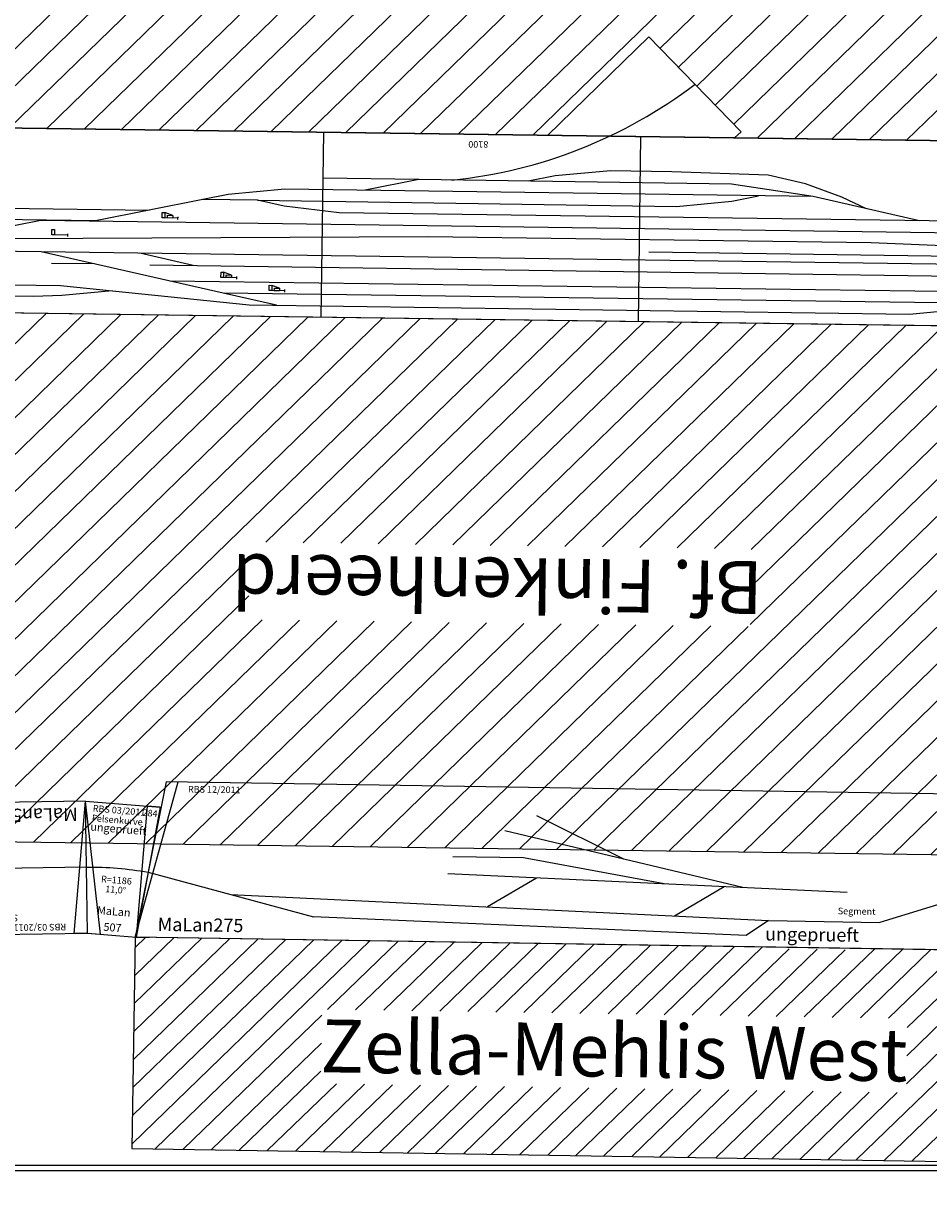
# Model space of a CAD drawing. Units: inches. Extents: x -13476 to 26460, y -126 to 15655.
# Drawn here: x 13407 to 16832, y -73 to 4321 of the extents above; entities that cross this region are included whole.
import ezdxf
from ezdxf.enums import TextEntityAlignment as Align

# ---------------------------------------------------------------- set-up
doc = ezdxf.new("R2010")
doc.units = ezdxf.units.IN
doc.header["$MEASUREMENT"] = 0
doc.layers.add('Bedienraum', color=2, linetype='Continuous', lineweight=25)
doc.styles.get("Standard").update_dxf_attribs({"font": 'arial.ttf'})
doc.dimstyles.get("Standard").update_dxf_attribs({"dimtxt": 0.18, "dimasz": 0.18, "dimexe": 0.18, "dimexo": 0.0625, "dimgap": 0.09, "dimtad": 0, "dimtih": 1, "dimtoh": 1, "dimdec": 4, "dimzin": 0, "dimdsep": 46, "dimtxsty": 'Standard', "dimcen": 0.09, "dimadec": 0, "dimazin": 0, "dimtfac": 1, "dimtdec": 4, "dimtofl": 0, "dimtmove": 0, "dimatfit": 3, "dimfxl": 1, "dimtolj": 1, "dimtzin": 0, "dimarcsym": 0})

# ---------------------------------------------------------------- blocks, each defined once
blk = doc.blocks.new('MaLan275_V01_0')
at = {"layer": 'Bedienraum'}
h = blk.add_hatch(dxfattribs=at)
h.set_pattern_fill('_U', color=256, scale=75, angle=45, style=0, pattern_type=0)
h.set_pattern_definition([(45, (-24896.56, -163675.6), (-53.03301, 53.03301), [])])
h.paths.add_polyline_path([(3587.3, -1045.9), (-45.1, -1045.9), (-45.1, -245.9), (2353.9, -245.9), (2353.9, -251.2), (2707.6, -251.2), (2707.6, -245.9), (3589.9, -245.9)])
h.paths.add_polyline_path([(2879.7, -788.9), (665.1, -788.9), (665.1, -508.1), (2879.7, -508.1)], flags=16)
for p, q in [((63, 343.6), (-45.1, -245.9)), ((-45.1, -245.9), (107.5, 343.6)), ((3477.3, 343.4), (63, 343.6)), ((3568.9, -136), (3423.6, 343.5)), ((3477.3, 343.4), (3589.9, -245.9)), ((1798.4, 77.9), (1465.6, 236.6)), ((2250.1, -22.6), (1346.7, 178.5)), ((3524.2, 97.9), (2769.9, -145.9)), ((1418.4, 76.7), (1150.8, 76.7)), ((1951.6, -13.5), (1418.4, 76.7)), ((0, 0), (627.3, -158.2)), ((2644.9, -34.7), (1133.3, 11.5)), ((1469, 1.3), (1284.9, -111)), ((2178.7, -20.4), (1992.2, -134.2)), ((313.7, -79.1), (2349.2, -145.9)), ((2265.4, -203.6), (627.3, -158.2)), ((2349.2, -145.9), (2265.4, -203.6)), ((2349.2, -145.9), (2769.9, -145.9)), ((3589.9, -245.9), (-45.1, -245.9)), ((-41.4, -245.9), (8.6, -245.9))]:
    blk.add_line(p, q)
blk.add_lwpolyline([(-45.1, -1045.9), (3587.3, -1045.9), (3589.9, -245.9), (-45.1, -245.9)], close=True, dxfattribs=at)
at = {"color": 2}
blk.add_text('RBS 12/2011 ', height=25, dxfattribs=at).set_placement((145.3, 316.9), align=Align.MIDDLE_LEFT)
for s, height, p in [('Segment', 25, (2610.1, -105.1)), ('MaLan275', 50, (38.6, -195.9))]:
    blk.add_text(s, height=height).set_placement(p, align=Align.MIDDLE_LEFT)
at = {"color": 1}
blk.add_text('ungeprueft', height=50, dxfattribs=at).set_placement((2691.7, -195.9), align=Align.MIDDLE_RIGHT)
blk.add_text('Zella-Mehlis West', height=200).set_placement((1772.4, -645.9), align=Align.MIDDLE_CENTER)
blk = doc.blocks.new('RaGra232_V01_0')
at = {"layer": 'Bedienraum'}
h = blk.add_hatch(dxfattribs=at)
h.set_pattern_fill('_U', color=256, scale=100, angle=45, style=0, pattern_type=0)
h.set_pattern_definition([(45, (-15896.56, -220675.6), (-70.71068, 70.71068), [])])
h.paths.add_polyline_path([(8100, 250), (0, 250), (0, 2250), (8100, 2250)])
h.paths.add_polyline_path([(4958.9, 1103.9), (3061.1, 1103.9), (3061.1, 1397.2), (4958.9, 1397.2)], flags=16)
h = blk.add_hatch(dxfattribs=at)
h.set_pattern_fill('_U', color=256, scale=100, angle=45, style=0, pattern_type=0)
h.set_pattern_definition([(45, (-15896.56, -220675.6), (-70.71068, 70.71068), [])])
h.paths.add_polyline_path([(0, -2450), (0, -250), (1100, -450), (3500, -450), (3146.1, -450.4), (3122.1, -474.4), (3475.6, -827.9), (3853.6, -450), (8100, -450), (8100, -2450)])
for p, q in [((0, 250), (8100, 250)), ((0, 250), (8100, 250)), ((3500, 250), (3500, -450)), ((3500, 250), (3500, -450)), ((4700, 250), (4700, -450)), ((4700, 250), (4700, -450)), ((4838.5, 156.7), (4838.5, 146.7)), ((4838.5, 151.7), (4898.5, 151.7)), ((4858.5, 141.7), (4888.5, 131.7)), ((5021.1, 109.6), (5021.1, 99.6)), ((5021.1, 104.6), (5081.1, 104.6)), ((5041.1, 94.6), (5071.1, 84.6)), ((5662.7, -43), (5662.7, -53)), ((5662.7, -48), (5722.7, -48)), ((5246.6, -112.9), (5246.6, -122.9)), ((5246.6, -117.9), (5306.6, -117.9)), ((5266.6, -127.9), (5296.6, -137.9)), ((8100, -450), (1100, -450)), ((8100, -450), (1100, -450))]:
    blk.add_line(p, q)
at = {"color": 3}
blk.add_line((1839.8, -13.2), (3463.8, -13.2), dxfattribs=at)
for points in [[(8100, 119), (7880.3, 119), (7337.4, 142.8), (5687.4, 142.8), (4972.9, 206.8), (2475.1, 207.2), (2264.9, 185), (2164.8, 163.8)], [(4869.3, 206.8), (5071.8, 163.8)], [(5491.1, 160.4), (5681.6, 180.4), (5788.8, 185.9), (6986.7, 185.9)], [(0, 119), (222.5, 124), (776.3, 162.8), (5071.8, 163.8), (5762.3, 17), (8100, 17)], [(1961, 163.1), (2059, 142.2), (2268.1, 120.3), (5274.3, 120.7)], [(5350.5, 60), (1767.7, 61.9), (1568.3, 41), (1457.5, 17.4)], [(5186.9, 60), (5389.2, 17)], [(5559.8, 60), (5723.2, 60)], [(0, 17), (5762.3, 17)], [(0, -17), (1379.7, -25.6), (2623.3, -60.2), (4300, -60.4), (6130.4, -26), (8100, -17)], [(6130.4, -26), (5765.8, -103.5), (100, -103.1)], [(1537.7, -103.2), (1638.4, -124.6), (1847.5, -146.6), (4636.9, -146.1), (4846.1, -168.1), (4946.2, -189.4), (5154, -189.6), (5558.9, -103.5), (5929.3, -103.5)], [(2442.1, -146.5), (2845.2, -232.1), (4843.6, -233.1), (5058.3, -209.9), (5154, -189.6)], [(8083.7, -146.6), (5356.4, -146.6)], [(2643.7, -189.3), (2737.2, -231.2), (2874.8, -280.1), (3016.8, -310.6), (3381.5, -319), (3613.8, -319.6), (3822.9, -297.6), (3924, -276.1)], [(4946.2, -189.4), (3362.2, -187.6), (3153.2, -210.6), (3052, -232.1)], [(2845.2, -232.1), (3155.6, -275.6), (4337.9, -276.1), (4540.2, -233.1)], [(4337.9, -276.1), (4700, -276.1)]]:
    blk.add_lwpolyline(points)
for points in [[(4858.5, 151.7), (4878.5, 151.7), (4878.5, 141.7), (4858.5, 141.7)], [(4888.5, 151.7), (4898.5, 151.7), (4898.5, 131.7), (4888.5, 131.7)], [(5041.1, 104.6), (5061.1, 104.6), (5061.1, 94.6), (5041.1, 94.6)], [(5071.1, 104.6), (5081.1, 104.6), (5081.1, 84.6), (5071.1, 84.6)], [(5712.7, -48), (5722.7, -48), (5722.7, -68), (5712.7, -68)], [(5266.6, -117.9), (5286.6, -117.9), (5286.6, -127.9), (5266.6, -127.9)], [(5296.6, -117.9), (5306.6, -117.9), (5306.6, -137.9), (5296.6, -137.9)], [(3121.7, -474), (3145.7, -450), (3853.6, -450), (3474.9, -827.9)]]:
    blk.add_lwpolyline(points, close=True)
blk.add_arc((4420.8, -2086.2), 1822.1, 96.5532, 128.0312)
at = {"layer": 'Bedienraum'}
blk.add_line((1100, -450), (8100, -450), dxfattribs=at)
blk.add_lwpolyline([(0, 250), (8100, 250), (8100, 2250), (0, 2250)], close=True, dxfattribs=at)
for s, height, p in [('Bf. Finkenheerd ', 200, (4050, 1250)), ('8100', 25, (4114.6, -412.1))]:
    blk.add_text(s, height=height).set_placement(p, align=Align.MIDDLE_CENTER)
blk = doc.blocks.new('MaLan507_V01_0')
for p, q in [((24.7, -248.8), (-24.7, 248.8)), ((-24.7, 248.8), (259.1, 248.8)), ((74.7, -248.8), (-24.7, 248.8)), ((259.1, 248.8), (209.1, 248.8)), ((209.1, 248.8), (209.7, -248.8)), ((259.1, 248.8), (209.7, -248.8)), ((24.7, -248.8), (209.7, -248.8)), ((24.7, -248.8), (74.7, -248.8))]:
    blk.add_line(p, q)
blk.add_lwpolyline([(0, 0, -0.049513), (234.4, 0, -0.097152)], format="xyb")
at = {"color": 2}
blk.add_text('RBS 03/2011 ', height=25, dxfattribs=at).set_placement((5.4, 224.2), align=Align.MIDDLE_LEFT)
for s, height, p in [('284', 25, (222.6, 223.7)), ('Felsenkurve', 25, (101.2, 187.2)), ('R=1186', 25, (117.2, -39.7)), ('11,0%%D', 25, (117.2, -76.1)), ('MaLan', 30, (117.2, -158.4)), ('507', 30, (117.2, -219.3))]:
    blk.add_text(s, height=height).set_placement(p, align=Align.MIDDLE_CENTER)
at = {"color": 1}
blk.add_text('ungeprueft', height=30, dxfattribs=at).set_placement((215.2, 154.1), align=Align.MIDDLE_RIGHT)
blk = doc.blocks.new('MaLan509_V01_0')
for p, q in [((900, 250), (0, 250)), ((0, 250), (0, -250)), ((0, 250), (50, 250)), ((50, 250), (0, -250)), ((850, -250), (900, 250)), ((900, -250), (900, 250)), ((0, -250), (900, -250)), ((900, -250), (850, -250))]:
    blk.add_line(p, q)
blk.add_lwpolyline([(0, 0), (900, 0)])
at = {"color": 2}
blk.add_text('RBS 03/2011 ', height=25, dxfattribs=at).set_placement((80.1, 225.4), align=Align.MIDDLE_LEFT)
for s, p in [('900', (450, 224.9)), ('Strassenunterfuehrung ', (450, 188.4))]:
    blk.add_text(s, height=25).set_placement(p, align=Align.MIDDLE_CENTER)
blk.add_text('MaLan509', height=50).set_placement((29.9, -200), align=Align.MIDDLE_LEFT)
at = {"color": 1}
blk.add_text('ungeprueft', height=50, dxfattribs=at).set_placement((821.8, -200), align=Align.MIDDLE_RIGHT)
blk = doc.blocks.new('*D179')
at = {"color": 0, "lineweight": -2}
for p, q in [((0, -0.1), (0, -20.3)), ((0.2, -20.1), (11482.7, -20.4)), ((23361.6, -20.8), (11879.1, -20.5)), ((23361.8, -0.7), (23361.8, -20.9))]:
    blk.add_line(p, q, dxfattribs=at)
at = {"color": 0}
for points in [[(0.2, -20.1), (0.2, -20.2), (0, -20.1)], [(23361.6, -20.8), (23361.6, -20.7), (23361.8, -20.8)]]:
    blk.add_solid(points, dxfattribs=at)
at = {"layer": 'Defpoints', "color": 0}
for p in [(0, 0), (23361.8, -0.6), (23361.8, -20.8)]:
    blk.add_point(p, dxfattribs=at)
at = {"color": 0, "insert": (11680.9, -20.5), "char_height": 80.18, "attachment_point": 5}
blk.add_mtext('\\A1;23361.8', dxfattribs=at)

msp = doc.modelspace()

# ---------------------------------------------------------------- linework, layer by layer
msp.add_lwpolyline([(0, 0), (-0.4, 14404.33), (23361.75, 14404.33), (23361.75, -0.63)], close=True)

# ---------------------------------------------------------------- block references
for name, p, rotation in [('RaGra232_V01_0', (19236.78, 3393.96), 179.212871068261), ('MaLan275_V01_0', (13879.78, 1109.12), 359.0957734978123), ('MaLan509_V01_0', (13646.21, 1128.74), 180.8692982758053), ('MaLan507_V01_0', (13646.21, 1128.74), 355.2001585743124)]:
    msp.add_blockref(name, p, dxfattribs=dict(rotation=rotation))

# ---------------------------------------------------------------- dimensions: what is measured, and where the dimension line sits
dim = msp.add_aligned_dim(p1=(-0.0043, 0.0015), p2=(23361.751, -0.6338), distance=-20.1358, dimstyle='Standard', override={"dimtxt": 80.18, "dimdec": 1})
dim.commit()
dim.dimension.update_dxf_attribs({"geometry": '*D179', "text_midpoint": (11680.8728, -20.452)})

doc.saveas('drawing.dxf')
